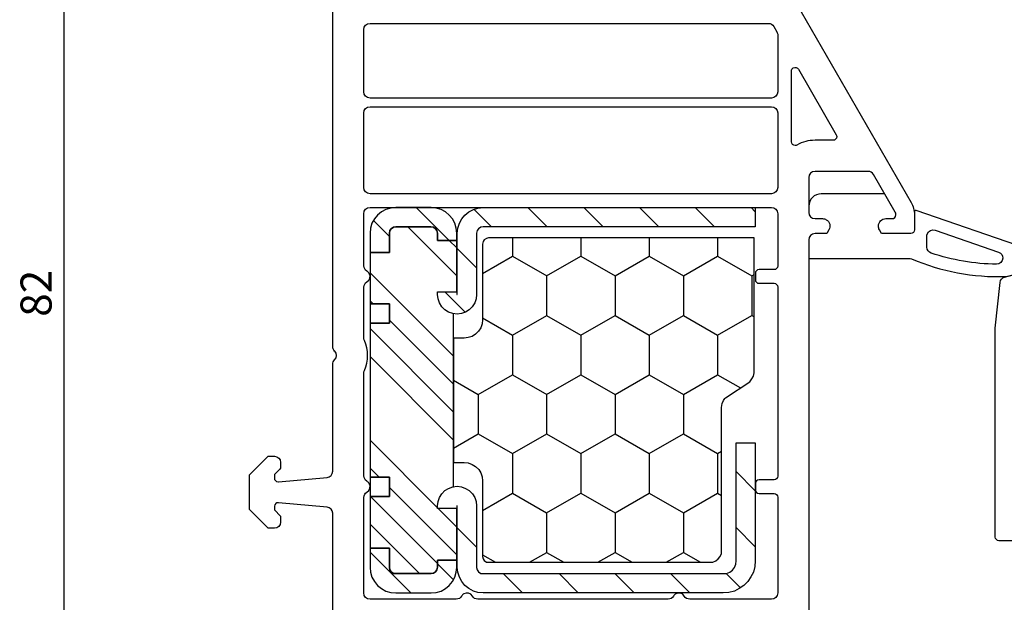
# Model space of a CAD drawing. Units: millimetres. Extents: x 123 to 990, y 22 to 463.
# Drawn here: x 618 to 697, y 268 to 315 of the extents above; entities that cross this region are included whole.
import ezdxf

# ---------------------------------------------------------------- set-up
doc = ezdxf.new("R2010")
doc.units = ezdxf.units.MM
for name, color, linetype in [('cotes', 150, 'Continuous'), ('inserts mousse polyuréthane', 30, 'Continuous'), ('joints edpm', 6, 'Continuous'), ('profiles', 7, 'Continuous'), ('renforts acier', 1, 'Continuous'), ('renforts polyuréthane durcie', 30, 'Continuous')]:
    doc.layers.add(name, color=color, linetype=linetype)
doc.styles.get("Standard").update_dxf_attribs({"font": 'arial.ttf'})
doc.dimstyles.new('Annotatif', dxfattribs={"dimscale": 0, "dimtxt": 2.5, "dimasz": 2.5, "dimexe": 1.25, "dimexo": 0.625, "dimtad": 1, "dimdec": 0, "dimtxsty": 'Standard', "dimcen": 2.5, "dimadec": 0, "dimazin": 0, "dimtfac": 1, "dimtdec": 0, "dimtmove": 0, "dimatfit": 3, "dimfxl": 1, "dimarcsym": 0})

# ---------------------------------------------------------------- blocks, each defined once
blk = doc.blocks.new('*D153')
at = {"layer": 'cotes', "color": 0, "lineweight": -2, "transparency": 16777216}
for p, q in [((636.609, 334.037), (620.538, 334.037)), ((621.788, 331.537), (621.788, 254.537)), ((636.609, 252.037), (620.538, 252.037))]:
    blk.add_line(p, q, dxfattribs=at)
at = {"layer": 'cotes', "color": 0, "transparency": 16777216}
for points in [[(621.371, 331.537), (622.204, 331.537), (621.788, 334.037)], [(621.371, 254.537), (622.204, 254.537), (621.788, 252.037)]]:
    blk.add_solid(points, dxfattribs=at)
at = {"layer": 'Defpoints', "color": 0, "transparency": 16777216}
for p in [(637.234, 334.037), (621.788, 252.037), (637.234, 252.037)]:
    blk.add_point(p, dxfattribs=at)
at = {"layer": 'cotes', "color": 0, "transparency": 16777216, "insert": (619.886, 293.037), "char_height": 2.5, "attachment_point": 5, "rotation": 90}
blk.add_mtext('82', dxfattribs=at)

msp = doc.modelspace()

# ---------------------------------------------------------------- hatches: boundary and pattern name
at = {"layer": 'inserts mousse polyuréthane'}
h = msp.add_hatch(dxfattribs=at)
h.set_pattern_fill('HONEY', color=256, angle=-90)
h.set_pattern_definition([(270, (514.909, 518.2612), (2.74963, -4.7625), [3.175, -6.35]), (30, (514.909, 518.2612), (2.74963, 4.7625), [3.175, -6.35]), (330, (514.909, 518.2612), (5.499261, -1e-08), [-6.35, 3.175])])
edge = h.paths.add_edge_path()
edge.add_line((653.148, 289.427), (653.148, 279.434))
edge.add_spline(control_points=[(653.148, 279.434), (653.148, 279.434), (654.003, 279.434), (654.003, 279.434)], knot_values=[16, 16, 16, 16, 17, 17, 17, 17], degree=3, periodic=0)
edge.add_spline(control_points=[(654.003, 279.434), (654.003, 279.434), (654.332, 279.393), (654.332, 279.393)], knot_values=[17, 17, 17, 17, 18, 18, 18, 18], degree=3, periodic=0)
edge.add_spline(control_points=[(654.332, 279.393), (654.332, 279.393), (654.64, 279.27), (654.64, 279.27)], knot_values=[18, 18, 18, 18, 19, 19, 19, 19], degree=3, periodic=0)
edge.add_spline(control_points=[(654.64, 279.27), (654.64, 279.27), (654.927, 279.105), (654.927, 279.105)], knot_values=[19, 19, 19, 19, 20, 20, 20, 20], degree=3, periodic=0)
edge.add_spline(control_points=[(654.927, 279.105), (654.927, 279.105), (655.174, 278.859), (655.174, 278.859)], knot_values=[20, 20, 20, 20, 21, 21, 21, 21], degree=3, periodic=0)
edge.add_spline(control_points=[(655.174, 278.859), (655.174, 278.859), (655.338, 278.592), (655.338, 278.592)], knot_values=[21, 21, 21, 21, 22, 22, 22, 22], degree=3, periodic=0)
edge.add_spline(control_points=[(655.338, 278.592), (655.338, 278.592), (655.441, 278.284), (655.441, 278.284)], knot_values=[22, 22, 22, 22, 23, 23, 23, 23], degree=3, periodic=0)
edge.add_spline(control_points=[(655.441, 278.284), (655.441, 278.284), (655.482, 277.955), (655.482, 277.955)], knot_values=[23, 23, 23, 23, 24, 24, 24, 24], degree=3, periodic=0)
edge.add_spline(control_points=[(655.482, 277.955), (655.482, 277.955), (655.482, 271.876), (655.482, 271.876)], knot_values=[24, 24, 24, 24, 25, 25, 25, 25], degree=3, periodic=0)
edge.add_spline(control_points=[(655.482, 271.876), (655.482, 271.876), (655.523, 271.691), (655.523, 271.691)], knot_values=[25, 25, 25, 25, 26, 26, 26, 26], degree=3, periodic=0)
edge.add_spline(control_points=[(655.523, 271.691), (655.523, 271.691), (655.625, 271.547), (655.625, 271.547)], knot_values=[26, 26, 26, 26, 27, 27, 27, 27], degree=3, periodic=0)
edge.add_spline(control_points=[(655.625, 271.547), (655.625, 271.547), (655.79, 271.424), (655.79, 271.424)], knot_values=[27, 27, 27, 27, 28, 28, 28, 28], degree=3, periodic=0)
edge.add_spline(control_points=[(655.79, 271.424), (655.79, 271.424), (655.975, 271.403), (655.975, 271.403)], knot_values=[28, 28, 28, 28, 29, 29, 29, 29], degree=3, periodic=0)
edge.add_spline(control_points=[(655.975, 271.403), (655.975, 271.403), (673.756, 271.403), (673.756, 271.403)], knot_values=[29, 29, 29, 29, 30, 30, 30, 30], degree=3, periodic=0)
edge.add_spline(control_points=[(673.756, 271.403), (673.756, 271.403), (674.002, 271.424), (674.002, 271.424)], knot_values=[30, 30, 30, 30, 31, 31, 31, 31], degree=3, periodic=0)
edge.add_spline(control_points=[(674.002, 271.424), (674.002, 271.424), (674.248, 271.527), (674.248, 271.527)], knot_values=[31, 31, 31, 31, 32, 32, 32, 32], degree=3, periodic=0)
edge.add_spline(control_points=[(674.248, 271.527), (674.248, 271.527), (674.454, 271.67), (674.454, 271.67)], knot_values=[32, 32, 32, 32, 33, 33, 33, 33], degree=3, periodic=0)
edge.add_spline(control_points=[(674.454, 271.67), (674.454, 271.67), (674.598, 271.876), (674.598, 271.876)], knot_values=[33, 33, 33, 33, 34, 34, 34, 34], degree=3, periodic=0)
edge.add_spline(control_points=[(674.598, 271.876), (674.598, 271.876), (674.7, 272.122), (674.7, 272.122)], knot_values=[34, 34, 34, 34, 35, 35, 35, 35], degree=3, periodic=0)
edge.add_spline(control_points=[(674.7, 272.122), (674.7, 272.122), (674.721, 272.369), (674.721, 272.369)], knot_values=[35, 35, 35, 35, 36, 36, 36, 36], degree=3, periodic=0)
edge.add_spline(control_points=[(674.721, 272.369), (674.721, 272.369), (674.721, 283.413), (674.721, 283.861), (674.721, 284.309), (675.031, 284.632), (675.031, 284.632)], knot_values=[36, 36, 36, 36, 37, 37, 37, 38, 38, 38, 38], degree=3, periodic=0)
edge.add_spline(control_points=[(675.031, 284.632), (675.031, 284.632), (676.984, 285.922), (676.984, 285.922)], knot_values=[38, 38, 38, 38, 39, 39, 39, 39], degree=3, periodic=0)
edge.add_spline(control_points=[(676.984, 285.922), (676.984, 285.922), (677.329, 286.283), (677.329, 286.643)], knot_values=[39, 39, 39, 39, 40, 40, 40, 40], degree=3, periodic=0)
edge.add_spline(control_points=[(677.329, 286.643), (677.329, 287.002), (677.329, 297.491), (677.329, 297.491)], knot_values=[0, 0, 0, 0, 1, 1, 1, 1], degree=3, periodic=0)
edge.add_spline(control_points=[(677.329, 297.491), (677.329, 297.491), (655.975, 297.491), (655.975, 297.491)], knot_values=[1, 1, 1, 1, 2, 2, 2, 2], degree=3, periodic=0)
edge.add_spline(control_points=[(655.975, 297.491), (655.975, 297.491), (655.79, 297.45), (655.79, 297.45)], knot_values=[2, 2, 2, 2, 3, 3, 3, 3], degree=3, periodic=0)
edge.add_spline(control_points=[(655.79, 297.45), (655.79, 297.45), (655.625, 297.347), (655.625, 297.347)], knot_values=[3, 3, 3, 3, 4, 4, 4, 4], degree=3, periodic=0)
edge.add_spline(control_points=[(655.625, 297.347), (655.625, 297.347), (655.523, 297.204), (655.523, 297.204)], knot_values=[4, 4, 4, 4, 5, 5, 5, 5], degree=3, periodic=0)
edge.add_spline(control_points=[(655.523, 297.204), (655.523, 297.204), (655.482, 296.998), (655.482, 296.998)], knot_values=[5, 5, 5, 5, 6, 6, 6, 6], degree=3, periodic=0)
edge.add_spline(control_points=[(655.482, 296.998), (655.482, 296.998), (655.482, 290.906), (655.482, 290.906)], knot_values=[6, 6, 6, 6, 7, 7, 7, 7], degree=3, periodic=0)
edge.add_spline(control_points=[(655.482, 290.906), (655.482, 290.906), (655.441, 290.577), (655.441, 290.577)], knot_values=[7, 7, 7, 7, 8, 8, 8, 8], degree=3, periodic=0)
edge.add_spline(control_points=[(655.441, 290.577), (655.441, 290.577), (655.338, 290.269), (655.338, 290.269)], knot_values=[8, 8, 8, 8, 9, 9, 9, 9], degree=3, periodic=0)
edge.add_spline(control_points=[(655.338, 290.269), (655.338, 290.269), (655.153, 289.982), (655.153, 289.982)], knot_values=[9, 9, 9, 9, 10, 10, 10, 10], degree=3, periodic=0)
edge.add_spline(control_points=[(655.153, 289.982), (655.153, 289.982), (654.927, 289.756), (654.927, 289.756)], knot_values=[10, 10, 10, 10, 11, 11, 11, 11], degree=3, periodic=0)
edge.add_spline(control_points=[(654.927, 289.756), (654.927, 289.756), (654.64, 289.571), (654.64, 289.571)], knot_values=[11, 11, 11, 11, 12, 12, 12, 12], degree=3, periodic=0)
edge.add_spline(control_points=[(654.64, 289.571), (654.64, 289.571), (654.332, 289.468), (654.332, 289.468)], knot_values=[12, 12, 12, 12, 13, 13, 13, 13], degree=3, periodic=0)
edge.add_spline(control_points=[(654.332, 289.468), (654.332, 289.468), (654.003, 289.427), (654.003, 289.427)], knot_values=[13, 13, 13, 13, 14, 14, 14, 14], degree=3, periodic=0)
edge.add_spline(control_points=[(654.003, 289.427), (654.003, 289.427), (653.148, 289.427), (653.148, 289.427)], knot_values=[14, 14, 14, 14, 15, 15, 15, 15], degree=3, periodic=0)
at = {"layer": 'renforts acier'}
h = msp.add_hatch(dxfattribs=at)
h.set_pattern_fill('ANSI31', color=256, angle=-90)
h.set_pattern_definition([(315, (601.7, 379.8157), (2.245064, 2.245064), [])])
h.paths.add_polyline_path([(677.431, 298.383), (655.533, 298.383), (655.336, 298.34), (655.161, 298.23), (655.052, 298.077), (655.008, 297.858), (655.008, 292.936), (654.964, 292.586), (654.855, 292.258), (654.658, 291.952), (654.417, 291.711), (654.111, 291.514), (653.783, 291.405), (653.433, 291.361), (653.083, 291.405), (652.755, 291.514), (652.448, 291.711), (652.208, 291.952), (652.011, 292.258), (651.901, 292.586), (651.858, 292.936), (651.858, 293.155), (653.411, 293.155), (653.411, 292.936), (653.455, 292.936), (653.455, 297.858), (653.498, 298.274), (653.63, 298.668), (653.805, 299.018), (654.067, 299.324), (654.373, 299.587), (654.745, 299.784), (655.117, 299.893), (655.533, 299.937), (677.431, 299.937)])
h.paths.add_polyline_path([(675.878, 271.52), (675.878, 281.014), (677.431, 281.014), (677.431, 271.52), (677.387, 271.06), (677.278, 270.623), (677.081, 270.229), (676.84, 269.857), (676.512, 269.529), (676.14, 269.288), (675.746, 269.092), (675.309, 268.982), (674.849, 268.938), (655.533, 268.938), (655.117, 268.982), (654.745, 269.092), (654.373, 269.288), (654.067, 269.529), (653.805, 269.857), (653.63, 270.207), (653.498, 270.601), (653.455, 270.995), (653.455, 275.939), (653.411, 275.939), (653.411, 275.72), (651.858, 275.72), (651.858, 275.939), (651.901, 276.289), (652.011, 276.617), (652.208, 276.901), (652.448, 277.164), (652.755, 277.339), (653.083, 277.47), (653.433, 277.514), (653.783, 277.47), (654.111, 277.339), (654.417, 277.164), (654.68, 276.901), (654.855, 276.617), (654.964, 276.289), (655.008, 275.939), (655.008, 270.995), (655.052, 270.798), (655.161, 270.645), (655.336, 270.513), (655.533, 270.492), (674.849, 270.492), (675.112, 270.513), (675.374, 270.623), (675.593, 270.776), (675.746, 270.995), (675.856, 271.257)])
h.paths.add_polyline_path([(651.858, 271.585), (651.858, 270.995), (651.858, 271.017), (651.814, 270.798), (651.705, 270.645), (651.551, 270.535), (651.333, 270.492), (651.355, 270.492), (648.511, 270.492), (648.314, 270.513), (648.139, 270.645), (648.029, 270.798), (647.986, 270.995), (647.986, 272.548), (646.432, 272.548), (646.432, 270.995), (646.476, 270.601), (646.586, 270.207), (646.782, 269.857), (647.045, 269.529), (647.351, 269.288), (647.701, 269.092), (648.095, 268.982), (648.511, 268.938), (651.355, 268.938), (651.748, 268.982), (652.142, 269.092), (652.492, 269.288), (652.798, 269.529), (653.061, 269.857), (653.258, 270.207), (653.367, 270.601), (653.411, 270.995), (653.411, 271.585)])
h.paths.add_polyline_path([(647.986, 278.236), (646.432, 278.236), (646.432, 276.682), (647.986, 276.682)])
h.paths.add_polyline_path([(647.986, 292.193), (646.432, 292.193), (646.432, 290.639), (647.986, 290.639)])
h.paths.add_polyline_path([(653.411, 297.29), (653.411, 297.858), (653.367, 298.274), (653.258, 298.668), (653.061, 299.018), (652.798, 299.324), (652.492, 299.587), (652.142, 299.784), (651.748, 299.893), (651.355, 299.937), (648.511, 299.937), (648.095, 299.893), (647.701, 299.784), (647.351, 299.587), (647.045, 299.324), (646.782, 299.018), (646.586, 298.668), (646.476, 298.274), (646.432, 297.88), (646.432, 296.327), (647.986, 296.327), (647.986, 297.88), (648.029, 298.077), (648.139, 298.23), (648.314, 298.362), (648.511, 298.383), (651.333, 298.383), (651.551, 298.34), (651.705, 298.23), (651.814, 298.077), (651.858, 297.858), (651.858, 297.29)])
at = {"layer": 'renforts polyuréthane durcie'}
h = msp.add_hatch(dxfattribs=at)
h.set_pattern_fill('ANSI34', color=256, scale=0.5, angle=-90)
h.set_pattern_definition([(315, (601.7, 379.816), (6.7352, 6.7352), []), (315, (601.7, 377.571), (6.7352, 6.7352), []), (315, (601.7, 375.326), (6.7352, 6.7352), []), (315, (601.7, 373.0805), (6.7352, 6.7352), [])])
h.paths.add_polyline_path([(651.551, 270.535), (651.705, 270.645), (651.814, 270.798), (651.858, 271.017), (651.858, 271.585), (653.411, 271.585), (653.411, 275.72), (651.858, 275.72), (651.858, 275.939), (651.901, 276.289), (652.011, 276.617), (652.208, 276.901), (652.448, 277.164), (652.755, 277.339), (653.083, 277.47), (653.148, 277.478), (653.148, 291.383), (653.152, 291.396), (653.083, 291.405), (652.755, 291.514), (652.448, 291.711), (652.208, 291.952), (652.011, 292.258), (651.901, 292.586), (651.858, 292.936), (651.858, 293.155), (653.411, 293.155), (653.411, 297.29), (651.858, 297.29), (651.858, 297.858), (651.814, 298.077), (651.705, 298.23), (651.551, 298.34), (651.333, 298.383), (648.511, 298.383), (648.314, 298.362), (648.139, 298.23), (648.029, 298.077), (647.986, 297.88), (647.986, 296.327), (646.432, 296.327), (646.432, 292.193), (647.986, 292.193), (647.986, 290.639), (646.432, 290.639), (646.432, 278.236), (647.986, 278.236), (647.986, 276.682), (646.432, 276.682), (646.432, 272.548), (647.986, 272.548), (647.986, 270.995), (648.029, 270.798), (648.139, 270.645), (648.314, 270.513), (648.511, 270.492), (651.333, 270.492)])

# ---------------------------------------------------------------- linework, layer by layer
at = {"layer": 'inserts mousse polyuréthane'}
msp.add_line((653.148, 289.427), (653.148, 279.434), dxfattribs=at)
for points in [[(655.523, 297.204), (655.523, 297.204), (655.482, 296.998), (655.482, 296.998)], [(655.625, 297.347), (655.625, 297.347), (655.523, 297.204), (655.523, 297.204)], [(655.79, 297.45), (655.79, 297.45), (655.625, 297.347), (655.625, 297.347)], [(655.975, 297.491), (655.975, 297.491), (655.79, 297.45), (655.79, 297.45)], [(677.329, 297.491), (677.329, 297.491), (655.975, 297.491), (655.975, 297.491)], [(677.329, 286.643), (677.329, 287.002), (677.329, 297.491), (677.329, 297.491)], [(655.482, 296.998), (655.482, 296.998), (655.482, 290.906), (655.482, 290.906)], [(655.482, 290.906), (655.482, 290.906), (655.441, 290.577), (655.441, 290.577)], [(655.153, 289.982), (655.153, 289.982), (654.927, 289.756), (654.927, 289.756)], [(655.338, 290.269), (655.338, 290.269), (655.153, 289.982), (655.153, 289.982)], [(655.441, 290.577), (655.441, 290.577), (655.338, 290.269), (655.338, 290.269)], [(654.003, 289.427), (654.003, 289.427), (653.148, 289.427), (653.148, 289.427)], [(654.332, 289.468), (654.332, 289.468), (654.003, 289.427), (654.003, 289.427)], [(654.64, 289.571), (654.64, 289.571), (654.332, 289.468), (654.332, 289.468)], [(654.927, 289.756), (654.927, 289.756), (654.64, 289.571), (654.64, 289.571)], [(676.984, 285.922), (676.984, 285.922), (677.329, 286.283), (677.329, 286.643)], [(675.031, 284.632), (675.031, 284.632), (676.984, 285.922), (676.984, 285.922)], [(653.148, 279.434), (653.148, 279.434), (654.003, 279.434), (654.003, 279.434)], [(654.003, 279.434), (654.003, 279.434), (654.332, 279.393), (654.332, 279.393)], [(654.332, 279.393), (654.332, 279.393), (654.64, 279.27), (654.64, 279.27)], [(654.64, 279.27), (654.64, 279.27), (654.927, 279.105), (654.927, 279.105)], [(654.927, 279.105), (654.927, 279.105), (655.174, 278.859), (655.174, 278.859)], [(655.174, 278.859), (655.174, 278.859), (655.338, 278.592), (655.338, 278.592)], [(655.338, 278.592), (655.338, 278.592), (655.441, 278.284), (655.441, 278.284)], [(655.441, 278.284), (655.441, 278.284), (655.482, 277.955), (655.482, 277.955)], [(655.482, 277.955), (655.482, 277.955), (655.482, 271.876), (655.482, 271.876)], [(655.482, 271.876), (655.482, 271.876), (655.523, 271.691), (655.523, 271.691)], [(674.454, 271.67), (674.454, 271.67), (674.598, 271.876), (674.598, 271.876)], [(674.598, 271.876), (674.598, 271.876), (674.7, 272.122), (674.7, 272.122)], [(674.7, 272.122), (674.7, 272.122), (674.721, 272.369), (674.721, 272.369)], [(655.523, 271.691), (655.523, 271.691), (655.625, 271.547), (655.625, 271.547)], [(655.625, 271.547), (655.625, 271.547), (655.79, 271.424), (655.79, 271.424)], [(655.79, 271.424), (655.79, 271.424), (655.975, 271.403), (655.975, 271.403)], [(655.975, 271.403), (655.975, 271.403), (673.756, 271.403), (673.756, 271.403)], [(673.756, 271.403), (673.756, 271.403), (674.002, 271.424), (674.002, 271.424)], [(674.002, 271.424), (674.002, 271.424), (674.248, 271.527), (674.248, 271.527)], [(674.248, 271.527), (674.248, 271.527), (674.454, 271.67), (674.454, 271.67)]]:
    msp.add_open_spline(points, degree=3, dxfattribs=at)
msp.add_open_spline([(674.721, 272.369), (674.721, 272.369), (674.721, 283.413), (674.721, 283.861), (674.721, 284.309), (675.031, 284.632), (675.031, 284.632)], degree=3, knots=[36, 36, 36, 36, 37, 37, 37, 38, 38, 38, 38], dxfattribs=at)
at = {"layer": 'joints edpm'}
for points, knots in [([(687.934, 299.037), (687.602, 299.037), (687.334, 298.768), (687.334, 298.437), (687.334, 298.331), (687.361, 298.228), (687.414, 298.137), (687.414, 298.137), (687.587, 297.837), (687.587, 297.837), (687.587, 297.837), (689.934, 297.837), (689.934, 297.837), (690.099, 297.837), (690.234, 297.971), (690.234, 298.137), (690.234, 298.137), (690.234, 299.596), (690.234, 299.596), (690.234, 299.607), (690.235, 299.618), (690.239, 299.629), (690.257, 299.681), (690.314, 299.709), (690.366, 299.691), (690.366, 299.691), (699.255, 296.63), (699.255, 296.63), (699.571, 296.515), (699.782, 296.215), (699.782, 295.878), (699.782, 295.878), (699.782, 295.567), (699.782, 295.567), (699.782, 295.205), (699.539, 294.888), (699.189, 294.795), (699.189, 294.795), (697.741, 294.407), (697.741, 294.407), (697.681, 294.39), (697.619, 294.381), (697.556, 294.38), (694.963, 294.31), (692.386, 294.793), (689.995, 295.798), (689.933, 295.823), (689.867, 295.837), (689.801, 295.837), (689.801, 295.837), (681.734, 295.837), (681.734, 295.837), (681.734, 295.837), (681.734, 297.337), (681.734, 297.337), (681.734, 297.613), (681.958, 297.837), (682.234, 297.837), (682.234, 297.837), (683.18, 297.837), (683.18, 297.837), (683.18, 297.837), (683.353, 298.137), (683.353, 298.137), (683.519, 298.424), (683.421, 298.791), (683.134, 298.956), (683.042, 299.009), (682.939, 299.037), (682.834, 299.037), (682.834, 299.037), (682.234, 299.037), (682.234, 299.037), (681.958, 299.037), (681.734, 299.26), (681.734, 299.537), (681.734, 299.537), (681.734, 300.037), (681.734, 300.037), (681.734, 300.589), (682.181, 301.037), (682.734, 301.037), (682.734, 301.037), (687.597, 301.037), (687.597, 301.037), (687.684, 301.037), (687.77, 301.025), (687.853, 301.003), (687.853, 301.003), (688.693, 299.548), (688.693, 299.548), (688.72, 299.503), (688.734, 299.451), (688.734, 299.398), (688.734, 299.398), (688.734, 299.337), (688.734, 299.337), (688.734, 299.171), (688.599, 299.037), (688.434, 299.037), (688.434, 299.037), (687.934, 299.037), (687.934, 299.037)], [0, 0, 0, 0, 1, 1, 1, 2, 2, 2, 3, 3, 3, 4, 4, 4, 5, 5, 5, 6, 6, 6, 7, 7, 7, 8, 8, 8, 9, 9, 9, 10, 10, 10, 11, 11, 11, 12, 12, 12, 13, 13, 13, 14, 14, 14, 15, 15, 15, 16, 16, 16, 17, 17, 17, 18, 18, 18, 19, 19, 19, 20, 20, 20, 21, 21, 21, 22, 22, 22, 23, 23, 23, 24, 24, 24, 25, 25, 25, 26, 26, 26, 27, 27, 27, 28, 28, 28, 29, 29, 29, 30, 30, 30, 31, 31, 31, 32, 32, 32, 33, 33, 33, 34, 34, 34, 34]), ([(691.234, 296.744), (691.234, 296.529), (691.371, 296.338), (691.575, 296.27), (693.271, 295.7), (695.046, 295.398), (696.836, 295.375), (697.112, 295.371), (697.339, 295.592), (697.343, 295.868), (697.345, 296.084), (697.21, 296.277), (697.005, 296.347), (697.005, 296.347), (691.896, 298.106), (691.896, 298.106), (691.635, 298.196), (691.351, 298.058), (691.261, 297.796), (691.243, 297.744), (691.234, 297.689), (691.234, 297.634), (691.234, 297.634), (691.234, 296.744), (691.234, 296.744)], [0, 0, 0, 0, 1, 1, 1, 2, 2, 2, 3, 3, 3, 4, 4, 4, 5, 5, 5, 6, 6, 6, 7, 7, 7, 8, 8, 8, 8])]:
    msp.add_open_spline(points, degree=3, knots=knots, dxfattribs=at)
at = {"layer": 'profiles'}
for points, knots in [([(643.434, 288.751), (643.434, 288.751), (643.434, 319.199), (643.434, 319.199), (643.434, 319.458), (643.235, 319.674), (642.977, 319.697)], [37, 37, 37, 37, 38, 38, 38, 39, 39, 39, 39]), ([(679.234, 309.237), (679.234, 309.237), (679.234, 313.799), (679.234, 313.799), (679.234, 313.887), (679.211, 313.973), (679.167, 314.049), (679.167, 314.049), (678.914, 314.487), (678.914, 314.487), (678.825, 314.641), (678.66, 314.737), (678.481, 314.737), (678.481, 314.737), (646.434, 314.737), (646.434, 314.737), (646.158, 314.737), (645.934, 314.513), (645.934, 314.237), (645.934, 314.237), (645.934, 309.237), (645.934, 309.237), (645.934, 308.96), (646.158, 308.737), (646.434, 308.737), (646.434, 308.737), (678.734, 308.737), (678.734, 308.737), (679.01, 308.737), (679.234, 308.96), (679.234, 309.237)], [0, 0, 0, 0, 1, 1, 1, 2, 2, 2, 3, 3, 3, 4, 4, 4, 5, 5, 5, 6, 6, 6, 7, 7, 7, 8, 8, 8, 9, 9, 9, 10, 10, 10, 10]), ([(696.734, 273.437), (696.734, 273.271), (696.868, 273.137), (697.034, 273.137), (697.034, 273.137), (698.634, 273.137), (698.634, 273.137), (698.799, 273.137), (698.934, 273.002), (698.934, 272.837), (698.934, 272.837), (698.934, 271.437), (698.934, 271.437), (698.934, 271.271), (699.068, 271.137), (699.234, 271.137), (699.234, 271.137), (701.434, 271.137), (701.434, 271.137), (701.599, 271.137), (701.734, 271.271), (701.734, 271.437), (701.734, 271.437), (701.734, 272.837), (701.734, 272.837), (701.734, 273.002), (701.868, 273.137), (702.034, 273.137), (702.034, 273.137), (707.234, 273.137), (707.234, 273.137), (707.786, 273.137), (708.234, 272.689), (708.234, 272.137), (708.234, 272.137), (708.234, 265.672), (708.234, 265.672), (708.234, 265.565), (708.291, 265.466), (708.384, 265.412), (708.384, 265.412), (708.734, 265.21), (708.734, 265.21), (708.764, 265.192), (708.789, 265.167), (708.807, 265.137), (708.862, 265.041), (708.829, 264.919), (708.734, 264.863), (708.734, 264.863), (708.384, 264.661), (708.384, 264.661), (708.291, 264.608), (708.234, 264.509), (708.234, 264.402), (708.234, 264.402), (708.234, 257.937), (708.234, 257.937), (708.234, 257.384), (707.786, 256.937), (707.234, 256.937), (707.234, 256.937), (702.034, 256.937), (702.034, 256.937), (701.868, 256.937), (701.734, 257.071), (701.734, 257.237), (701.734, 257.237), (701.734, 258.637), (701.734, 258.637), (701.734, 258.802), (701.599, 258.937), (701.434, 258.937), (701.434, 258.937), (699.234, 258.937), (699.234, 258.937), (699.068, 258.937), (698.934, 258.802), (698.934, 258.637), (698.934, 258.637), (698.934, 257.237), (698.934, 257.237), (698.934, 257.071), (698.799, 256.937), (698.634, 256.937), (698.634, 256.937), (697.034, 256.937), (697.034, 256.937), (696.868, 256.937), (696.734, 256.802), (696.734, 256.637), (696.734, 256.637), (696.734, 248.037), (696.734, 248.037), (696.734, 247.484), (696.286, 247.037), (695.734, 247.037), (695.734, 247.037), (688.234, 247.037), (688.234, 247.037), (688.03, 247.037), (687.847, 247.16), (687.77, 247.349), (687.724, 247.462), (687.614, 247.537), (687.492, 247.537), (687.492, 247.537), (685.087, 247.537), (685.087, 247.537), (685.087, 247.537), (684.914, 247.237), (684.914, 247.237), (684.748, 246.95), (684.847, 246.583), (685.134, 246.417), (685.225, 246.364), (685.328, 246.337), (685.434, 246.337), (685.434, 246.337), (685.934, 246.337), (685.934, 246.337), (686.21, 246.337), (686.434, 246.113), (686.434, 245.837), (686.434, 245.837), (686.434, 245.537), (686.434, 245.537), (686.434, 243.604), (684.867, 242.037), (682.934, 242.037), (682.934, 242.037), (680.534, 242.037), (680.534, 242.037), (679.705, 242.037), (679.034, 242.708), (679.034, 243.537), (679.034, 243.537), (679.034, 245.837), (679.034, 245.837), (679.034, 246.113), (679.258, 246.337), (679.534, 246.337), (679.534, 246.337), (680.334, 246.337), (680.334, 246.337), (680.665, 246.337), (680.934, 246.605), (680.934, 246.937), (680.934, 247.042), (680.906, 247.145), (680.853, 247.237), (680.853, 247.237), (680.68, 247.537), (680.68, 247.537), (680.68, 247.537), (677.034, 247.537), (677.034, 247.537), (676.868, 247.537), (676.734, 247.402), (676.734, 247.237), (676.734, 247.237), (676.734, 236.037), (676.734, 236.037), (676.734, 234.38), (678.077, 233.037), (679.734, 233.037), (679.734, 233.037), (734.984, 233.037), (734.984, 233.037), (734.984, 233.037), (735.734, 233.787), (735.734, 233.787), (735.734, 233.787), (735.734, 234.287), (735.734, 234.287), (735.734, 234.287), (735.549, 237.07), (735.549, 237.07), (735.53, 237.345), (735.292, 237.554), (735.017, 237.536), (734.999, 237.534), (734.981, 237.532), (734.963, 237.529), (734.963, 237.529), (733.847, 237.332), (733.847, 237.332), (733.608, 237.29), (733.434, 237.082), (733.434, 236.84), (733.434, 236.84), (733.434, 235.837), (733.434, 235.837), (733.434, 235.56), (733.21, 235.337), (732.934, 235.337), (732.934, 235.337), (730.234, 235.337), (730.234, 235.337), (729.405, 235.337), (728.734, 236.008), (728.734, 236.837), (728.734, 236.837), (728.734, 241.609), (728.734, 241.609), (728.734, 241.609), (729.734, 242.609), (729.734, 242.609), (729.734, 242.609), (734.954, 241.547), (734.954, 241.547), (735.225, 241.492), (735.489, 241.666), (735.544, 241.937), (735.548, 241.959), (735.551, 241.981), (735.553, 242.003), (735.553, 242.003), (735.733, 244.717), (735.733, 244.717), (735.744, 244.882), (735.619, 245.025), (735.454, 245.036), (735.421, 245.038), (735.388, 245.035), (735.356, 245.026), (735.356, 245.026), (733.363, 244.492), (733.363, 244.492), (733.321, 244.481), (733.277, 244.475), (733.234, 244.475), (732.958, 244.475), (732.734, 244.699), (732.734, 244.975), (732.734, 244.975), (732.734, 294.799), (732.734, 294.799), (732.734, 295.326), (732.595, 295.843), (732.332, 296.299), (732.332, 296.299), (731.301, 298.085), (731.301, 298.085), (731.187, 298.281), (731.22, 298.529), (731.38, 298.689), (731.38, 298.689), (734.582, 301.89), (734.582, 301.89), (734.708, 302.017), (734.892, 302.066), (735.065, 302.02), (735.065, 302.02), (744.268, 299.554), (744.268, 299.554), (744.31, 299.542), (744.353, 299.537), (744.397, 299.537), (744.397, 299.537), (752.38, 299.537), (752.38, 299.537), (752.38, 299.537), (752.553, 299.837), (752.553, 299.837), (752.719, 300.124), (752.621, 300.491), (752.334, 300.656), (752.242, 300.709), (752.139, 300.737), (752.034, 300.737), (752.034, 300.737), (751.584, 300.737), (751.584, 300.737), (751.308, 300.737), (751.084, 300.96), (751.084, 301.237), (751.084, 301.237), (751.084, 302.037), (751.084, 302.037), (751.084, 303.261), (751.724, 304.397), (752.772, 305.031), (754.426, 306.032), (756.578, 305.502), (757.578, 303.848), (757.603, 303.808), (757.621, 303.764), (757.633, 303.719), (757.633, 303.719), (758.264, 301.366), (758.264, 301.366), (758.275, 301.324), (758.281, 301.28), (758.281, 301.237), (758.281, 300.96), (758.057, 300.737), (757.781, 300.737), (757.781, 300.737), (757.134, 300.737), (757.134, 300.737), (756.802, 300.737), (756.534, 300.468), (756.534, 300.137), (756.534, 300.031), (756.561, 299.928), (756.614, 299.837), (756.614, 299.837), (756.787, 299.537), (756.787, 299.537), (756.787, 299.537), (760.434, 299.537), (760.434, 299.537), (760.599, 299.537), (760.734, 299.671), (760.734, 299.837), (760.734, 299.863), (760.73, 299.889), (760.723, 299.914), (760.723, 299.914), (757.466, 312.072), (757.466, 312.072), (756.997, 313.821), (755.413, 315.037), (753.602, 315.037), (753.602, 315.037), (704.234, 315.037), (704.234, 315.037), (703.958, 315.037), (703.734, 314.813), (703.734, 314.537), (703.734, 314.537), (703.734, 312.737), (703.734, 312.737), (703.734, 312.46), (703.958, 312.237), (704.234, 312.237), (704.234, 312.237), (706.234, 312.237), (706.234, 312.237), (706.51, 312.237), (706.734, 312.013), (706.734, 311.737), (706.734, 311.737), (706.734, 302.237), (706.734, 302.237), (706.734, 301.96), (706.51, 301.737), (706.234, 301.737), (706.234, 301.737), (705.234, 301.737), (705.234, 301.737), (704.958, 301.737), (704.734, 301.513), (704.734, 301.237), (704.734, 301.237), (704.734, 296.664), (704.734, 296.664), (704.734, 296.438), (704.582, 296.24), (704.363, 296.181), (704.363, 296.181), (697.487, 294.339), (697.487, 294.339), (697.287, 294.285), (697.141, 294.114), (697.12, 293.908), (697.12, 293.908), (696.734, 290.237), (696.734, 290.237), (696.734, 290.237), (696.734, 273.437), (696.734, 273.437)], [0, 0, 0, 0, 1, 1, 1, 2, 2, 2, 3, 3, 3, 4, 4, 4, 5, 5, 5, 6, 6, 6, 7, 7, 7, 8, 8, 8, 9, 9, 9, 10, 10, 10, 11, 11, 11, 12, 12, 12, 13, 13, 13, 14, 14, 14, 15, 15, 15, 16, 16, 16, 17, 17, 17, 18, 18, 18, 19, 19, 19, 20, 20, 20, 21, 21, 21, 22, 22, 22, 23, 23, 23, 24, 24, 24, 25, 25, 25, 26, 26, 26, 27, 27, 27, 28, 28, 28, 29, 29, 29, 30, 30, 30, 31, 31, 31, 32, 32, 32, 33, 33, 33, 34, 34, 34, 35, 35, 35, 36, 36, 36, 37, 37, 37, 38, 38, 38, 39, 39, 39, 40, 40, 40, 41, 41, 41, 42, 42, 42, 43, 43, 43, 44, 44, 44, 45, 45, 45, 46, 46, 46, 47, 47, 47, 48, 48, 48, 49, 49, 49, 50, 50, 50, 51, 51, 51, 52, 52, 52, 53, 53, 53, 54, 54, 54, 55, 55, 55, 56, 56, 56, 57, 57, 57, 58, 58, 58, 59, 59, 59, 60, 60, 60, 61, 61, 61, 62, 62, 62, 63, 63, 63, 64, 64, 64, 65, 65, 65, 66, 66, 66, 67, 67, 67, 68, 68, 68, 69, 69, 69, 70, 70, 70, 71, 71, 71, 72, 72, 72, 73, 73, 73, 74, 74, 74, 75, 75, 75, 76, 76, 76, 77, 77, 77, 78, 78, 78, 79, 79, 79, 80, 80, 80, 81, 81, 81, 82, 82, 82, 83, 83, 83, 84, 84, 84, 85, 85, 85, 86, 86, 86, 87, 87, 87, 88, 88, 88, 89, 89, 89, 90, 90, 90, 91, 91, 91, 92, 92, 92, 93, 93, 93, 94, 94, 94, 95, 95, 95, 96, 96, 96, 97, 97, 97, 98, 98, 98, 99, 99, 99, 100, 100, 100, 101, 101, 101, 102, 102, 102, 103, 103, 103, 104, 104, 104, 105, 105, 105, 106, 106, 106, 107, 107, 107, 108, 108, 108, 109, 109, 109, 110, 110, 110, 111, 111, 111, 112, 112, 112, 113, 113, 113, 114, 114, 114, 115, 115, 115, 116, 116, 116, 117, 117, 117, 118, 118, 118, 119, 119, 119, 120, 120, 120, 121, 121, 121, 122, 122, 122, 123, 123, 123, 124, 124, 124, 124]), ([(682.234, 305.337), (682.234, 305.337), (683.677, 305.337), (683.677, 305.337), (683.843, 305.337), (683.977, 305.471), (683.977, 305.637), (683.977, 305.689), (683.963, 305.741), (683.937, 305.787), (683.937, 305.787), (680.893, 311.058), (680.893, 311.058), (680.811, 311.202), (680.627, 311.251), (680.484, 311.168), (680.391, 311.115), (680.334, 311.015), (680.334, 310.908), (680.334, 310.908), (680.334, 305.223), (680.334, 305.223), (680.334, 305.057), (680.468, 304.923), (680.634, 304.923), (680.685, 304.923), (680.735, 304.936), (680.779, 304.96), (681.224, 305.207), (681.725, 305.337), (682.234, 305.337)], [0, 0, 0, 0, 1, 1, 1, 2, 2, 2, 3, 3, 3, 4, 4, 4, 5, 5, 5, 6, 6, 6, 7, 7, 7, 8, 8, 8, 9, 9, 9, 10, 10, 10, 10]), ([(679.234, 301.537), (679.234, 301.537), (679.234, 307.537), (679.234, 307.537), (679.234, 307.813), (679.01, 308.037), (678.734, 308.037), (678.734, 308.037), (646.434, 308.037), (646.434, 308.037), (646.158, 308.037), (645.934, 307.813), (645.934, 307.537), (645.934, 307.537), (645.934, 301.537), (645.934, 301.537), (645.934, 301.26), (646.158, 301.037), (646.434, 301.037), (646.434, 301.037), (678.734, 301.037), (678.734, 301.037), (679.01, 301.037), (679.234, 301.26), (679.234, 301.537)], [0, 0, 0, 0, 1, 1, 1, 2, 2, 2, 3, 3, 3, 4, 4, 4, 5, 5, 5, 6, 6, 6, 7, 7, 7, 8, 8, 8, 8]), ([(645.934, 278.353), (645.934, 278.174), (646.029, 278.009), (646.184, 277.92), (646.26, 277.876), (646.323, 277.813), (646.367, 277.737), (646.505, 277.497), (646.423, 277.192), (646.184, 277.054), (646.029, 276.964), (645.934, 276.799), (645.934, 276.621), (645.934, 276.621), (645.934, 268.937), (645.934, 268.937), (645.934, 268.66), (646.158, 268.437), (646.434, 268.437), (646.434, 268.437), (653.368, 268.437), (653.368, 268.437), (653.546, 268.437), (653.711, 268.532), (653.801, 268.687), (653.845, 268.763), (653.908, 268.826), (653.984, 268.87), (654.223, 269.008), (654.529, 268.926), (654.667, 268.687), (654.756, 268.532), (654.921, 268.437), (655.1, 268.437), (655.1, 268.437), (670.418, 268.437), (670.418, 268.437), (670.596, 268.437), (670.761, 268.532), (670.851, 268.687), (670.895, 268.763), (670.958, 268.826), (671.034, 268.87), (671.273, 269.008), (671.579, 268.926), (671.717, 268.687), (671.806, 268.532), (671.971, 268.437), (672.15, 268.437), (672.15, 268.437), (678.734, 268.437), (678.734, 268.437), (679.01, 268.437), (679.234, 268.66), (679.234, 268.937), (679.234, 268.937), (679.234, 276.637), (679.234, 276.637), (679.234, 276.802), (679.099, 276.937), (678.934, 276.937), (678.934, 276.937), (677.734, 276.937), (677.734, 276.937), (677.568, 276.937), (677.434, 277.071), (677.434, 277.237), (677.434, 277.237), (677.434, 277.737), (677.434, 277.737), (677.434, 277.902), (677.568, 278.037), (677.734, 278.037), (677.734, 278.037), (678.934, 278.037), (678.934, 278.037), (679.099, 278.037), (679.234, 278.171), (679.234, 278.337), (679.234, 278.337), (679.234, 293.537), (679.234, 293.537), (679.234, 293.702), (679.099, 293.837), (678.934, 293.837), (678.934, 293.837), (677.734, 293.837), (677.734, 293.837), (677.568, 293.837), (677.434, 293.971), (677.434, 294.137), (677.434, 294.137), (677.434, 294.637), (677.434, 294.637), (677.434, 294.802), (677.568, 294.937), (677.734, 294.937), (677.734, 294.937), (678.934, 294.937), (678.934, 294.937), (679.099, 294.937), (679.234, 295.071), (679.234, 295.237), (679.234, 295.237), (679.234, 299.437), (679.234, 299.437), (679.234, 299.713), (679.01, 299.937), (678.734, 299.937), (678.734, 299.937), (646.434, 299.937), (646.434, 299.937), (646.158, 299.937), (645.934, 299.713), (645.934, 299.437), (645.934, 299.437), (645.934, 295.253), (645.934, 295.253), (645.934, 295.074), (646.029, 294.909), (646.184, 294.82), (646.26, 294.776), (646.323, 294.713), (646.367, 294.637), (646.505, 294.397), (646.423, 294.092), (646.184, 293.954), (646.029, 293.864), (645.934, 293.699), (645.934, 293.521), (645.934, 293.521), (645.934, 289.454), (645.934, 289.454), (645.934, 289.385), (645.948, 289.316), (645.977, 289.252), (646.319, 288.478), (646.319, 287.595), (645.977, 286.821), (645.948, 286.758), (645.934, 286.689), (645.934, 286.619), (645.934, 286.619), (645.934, 278.353), (645.934, 278.353)], [0, 0, 0, 0, 1, 1, 1, 2, 2, 2, 3, 3, 3, 4, 4, 4, 5, 5, 5, 6, 6, 6, 7, 7, 7, 8, 8, 8, 9, 9, 9, 10, 10, 10, 11, 11, 11, 12, 12, 12, 13, 13, 13, 14, 14, 14, 15, 15, 15, 16, 16, 16, 17, 17, 17, 18, 18, 18, 19, 19, 19, 20, 20, 20, 21, 21, 21, 22, 22, 22, 23, 23, 23, 24, 24, 24, 25, 25, 25, 26, 26, 26, 27, 27, 27, 28, 28, 28, 29, 29, 29, 30, 30, 30, 31, 31, 31, 32, 32, 32, 33, 33, 33, 34, 34, 34, 35, 35, 35, 36, 36, 36, 37, 37, 37, 38, 38, 38, 39, 39, 39, 40, 40, 40, 41, 41, 41, 42, 42, 42, 43, 43, 43, 44, 44, 44, 45, 45, 45, 46, 46, 46, 47, 47, 47, 48, 48, 48, 48]), ([(687.414, 298.137), (687.361, 298.228), (687.334, 298.331), (687.334, 298.437), (687.334, 298.768), (687.602, 299.037), (687.934, 299.037)], [106, 106, 106, 106, 107, 107, 107, 108, 108, 108, 108]), ([(682.234, 297.837), (681.958, 297.837), (681.734, 297.613), (681.734, 297.337), (681.734, 297.337), (681.734, 263.975), (681.734, 263.975)], [123, 123, 123, 123, 124, 124, 124, 125, 125, 125, 125]), ([(643.434, 287.322), (643.434, 287.457), (643.488, 287.586), (643.584, 287.68), (643.781, 287.873), (643.784, 288.189), (643.591, 288.387)], [33, 33, 33, 33, 34, 34, 34, 35, 35, 35, 35]), ([(638.734, 278.182), (638.734, 278.017), (638.868, 277.882), (639.034, 277.882), (639.042, 277.882), (639.051, 277.883), (639.06, 277.884)], [28, 28, 28, 28, 29, 29, 29, 30, 30, 30, 30])]:
    msp.add_open_spline(points, degree=3, knots=knots, dxfattribs=at)
for points in [[(680.301, 317.085), (680.301, 317.085), (689.966, 300.345), (689.966, 300.345)], [(682.234, 302.837), (681.958, 302.837), (681.734, 302.613), (681.734, 302.337)], [(686.506, 302.837), (686.506, 302.837), (682.234, 302.837), (682.234, 302.837)], [(686.939, 302.587), (686.85, 302.741), (686.685, 302.837), (686.506, 302.837)], [(681.734, 302.337), (681.734, 302.337), (681.734, 299.537), (681.734, 299.537)], [(688.693, 299.548), (688.693, 299.548), (686.939, 302.587), (686.939, 302.587)], [(689.966, 300.345), (690.141, 300.041), (690.234, 299.696), (690.234, 299.345)], [(681.734, 299.537), (681.734, 299.26), (681.958, 299.037), (682.234, 299.037)], [(688.734, 299.398), (688.734, 299.451), (688.72, 299.503), (688.693, 299.548)], [(682.234, 299.037), (682.234, 299.037), (682.834, 299.037), (682.834, 299.037)], [(682.834, 299.037), (682.939, 299.037), (683.042, 299.009), (683.134, 298.956)], [(683.134, 298.956), (683.421, 298.791), (683.519, 298.424), (683.353, 298.137)], [(687.934, 299.037), (687.934, 299.037), (688.434, 299.037), (688.434, 299.037)], [(688.434, 299.037), (688.599, 299.037), (688.734, 299.171), (688.734, 299.337)], [(688.734, 299.337), (688.734, 299.337), (688.734, 299.398), (688.734, 299.398)], [(690.234, 299.345), (690.234, 299.345), (690.234, 298.137), (690.234, 298.137)], [(683.353, 298.137), (683.353, 298.137), (683.18, 297.837), (683.18, 297.837)], [(687.587, 297.837), (687.587, 297.837), (687.414, 298.137), (687.414, 298.137)], [(690.234, 298.137), (690.234, 297.971), (690.099, 297.837), (689.934, 297.837)], [(683.18, 297.837), (683.18, 297.837), (682.234, 297.837), (682.234, 297.837)], [(689.934, 297.837), (689.934, 297.837), (687.587, 297.837), (687.587, 297.837)], [(643.584, 288.394), (643.488, 288.488), (643.434, 288.616), (643.434, 288.751)], [(643.591, 288.387), (643.588, 288.389), (643.586, 288.391), (643.584, 288.394)], [(643.434, 278.724), (643.434, 278.724), (643.434, 287.322), (643.434, 287.322)], [(636.734, 278.437), (636.734, 278.437), (638.234, 279.937), (638.234, 279.937)], [(638.234, 279.937), (638.234, 279.937), (638.734, 279.937), (638.734, 279.937)], [(638.734, 279.937), (639.01, 279.937), (639.234, 279.713), (639.234, 279.437)], [(639.175, 278.898), (639.175, 278.898), (638.792, 278.515), (638.792, 278.515)], [(639.234, 279.04), (639.234, 278.987), (639.213, 278.936), (639.175, 278.898)], [(639.234, 279.437), (639.234, 279.437), (639.234, 279.04), (639.234, 279.04)], [(636.734, 275.637), (636.734, 275.637), (636.734, 278.437), (636.734, 278.437)], [(638.792, 278.515), (638.755, 278.478), (638.734, 278.427), (638.734, 278.374)], [(638.734, 278.374), (638.734, 278.374), (638.734, 278.182), (638.734, 278.182)], [(639.06, 277.884), (639.06, 277.884), (642.977, 278.226), (642.977, 278.226)], [(642.977, 278.226), (643.235, 278.249), (643.434, 278.465), (643.434, 278.724)], [(638.735, 275.917), (638.734, 275.908), (638.734, 275.9), (638.734, 275.891)], [(638.734, 275.891), (638.734, 275.891), (638.734, 275.699), (638.734, 275.699)], [(638.734, 275.699), (638.734, 275.646), (638.755, 275.595), (638.792, 275.558)], [(639.06, 276.19), (638.895, 276.204), (638.749, 276.082), (638.735, 275.917)], [(642.977, 275.847), (642.977, 275.847), (639.06, 276.19), (639.06, 276.19)], [(643.434, 275.349), (643.434, 275.608), (643.235, 275.824), (642.977, 275.847)], [(638.234, 274.137), (638.234, 274.137), (636.734, 275.637), (636.734, 275.637)], [(638.792, 275.558), (638.792, 275.558), (639.175, 275.175), (639.175, 275.175)], [(639.175, 275.175), (639.213, 275.138), (639.234, 275.087), (639.234, 275.034)], [(639.234, 275.034), (639.234, 275.034), (639.234, 274.637), (639.234, 274.637)], [(643.434, 266.874), (643.434, 266.874), (643.434, 275.349), (643.434, 275.349)], [(638.734, 274.137), (638.734, 274.137), (638.234, 274.137), (638.234, 274.137)], [(639.234, 274.637), (639.234, 274.36), (639.01, 274.137), (638.734, 274.137)]]:
    msp.add_open_spline(points, degree=3, dxfattribs=at)
at = {"layer": 'renforts acier'}
for points in [[(653.411, 297.29), (653.411, 297.858), (653.367, 298.274), (653.258, 298.668), (653.061, 299.018), (652.798, 299.324), (652.492, 299.587), (652.142, 299.784), (651.748, 299.893), (651.355, 299.937), (648.511, 299.937), (648.095, 299.893), (647.701, 299.784), (647.351, 299.587), (647.045, 299.324), (646.782, 299.018), (646.586, 298.668), (646.476, 298.274), (646.432, 297.88), (646.432, 296.327), (647.986, 296.327), (647.986, 297.88), (648.029, 298.077), (648.139, 298.23), (648.314, 298.362), (648.511, 298.383), (651.333, 298.383), (651.551, 298.34), (651.705, 298.23), (651.814, 298.077), (651.858, 297.858), (651.858, 297.29), (653.411, 297.29)], [(677.431, 298.383), (655.533, 298.383), (655.336, 298.34), (655.161, 298.23), (655.052, 298.077), (655.008, 297.858), (655.008, 292.936), (654.964, 292.586), (654.855, 292.258), (654.658, 291.952), (654.417, 291.711), (654.111, 291.514), (653.783, 291.405), (653.433, 291.361), (653.083, 291.405), (652.755, 291.514), (652.448, 291.711), (652.208, 291.952), (652.011, 292.258), (651.901, 292.586), (651.858, 292.936), (651.858, 293.155), (653.411, 293.155), (653.411, 292.936), (653.455, 292.936), (653.455, 297.858), (653.498, 298.274), (653.63, 298.668), (653.805, 299.018), (654.067, 299.324), (654.373, 299.587), (654.745, 299.784), (655.117, 299.893), (655.533, 299.937), (677.431, 299.937), (677.431, 298.383)], [(647.986, 292.193), (646.432, 292.193), (646.432, 290.639), (647.986, 290.639), (647.986, 292.193)], [(675.878, 271.52), (675.878, 281.014), (677.431, 281.014), (677.431, 271.52), (677.387, 271.06), (677.278, 270.623), (677.081, 270.229), (676.84, 269.857), (676.512, 269.529), (676.14, 269.288), (675.746, 269.092), (675.309, 268.982), (674.849, 268.938), (655.533, 268.938), (655.117, 268.982), (654.745, 269.092), (654.373, 269.288), (654.067, 269.529), (653.805, 269.857), (653.63, 270.207), (653.498, 270.601), (653.455, 270.995), (653.455, 275.939), (653.411, 275.939), (653.411, 275.72), (651.858, 275.72), (651.858, 275.939), (651.901, 276.289), (652.011, 276.617), (652.208, 276.901), (652.448, 277.164), (652.755, 277.339), (653.083, 277.47), (653.433, 277.514), (653.783, 277.47), (654.111, 277.339), (654.417, 277.164), (654.68, 276.901), (654.855, 276.617), (654.964, 276.289), (655.008, 275.939), (655.008, 270.995), (655.052, 270.798), (655.161, 270.645), (655.336, 270.513), (655.533, 270.492), (674.849, 270.492), (675.112, 270.513), (675.374, 270.623), (675.593, 270.776), (675.746, 270.995), (675.856, 271.257), (675.878, 271.52)], [(647.986, 278.236), (646.432, 278.236), (646.432, 276.682), (647.986, 276.682), (647.986, 278.236)], [(651.858, 271.585), (651.858, 270.995), (651.858, 271.017), (651.814, 270.798), (651.705, 270.645), (651.551, 270.535), (651.333, 270.492), (651.355, 270.492), (648.511, 270.492), (648.314, 270.513), (648.139, 270.645), (648.029, 270.798), (647.986, 270.995), (647.986, 272.548), (646.432, 272.548), (646.432, 270.995), (646.476, 270.601), (646.586, 270.207), (646.782, 269.857), (647.045, 269.529), (647.351, 269.288), (647.701, 269.092), (648.095, 268.982), (648.511, 268.938), (651.355, 268.938), (651.748, 268.982), (652.142, 269.092), (652.492, 269.288), (652.798, 269.529), (653.061, 269.857), (653.258, 270.207), (653.367, 270.601), (653.411, 270.995), (653.411, 271.585), (651.858, 271.585)]]:
    msp.add_lwpolyline(points, dxfattribs=at)
at = {"layer": 'renforts polyuréthane durcie'}
msp.add_lwpolyline([(651.551, 270.535), (651.705, 270.645), (651.814, 270.798), (651.858, 271.017), (651.858, 271.585), (653.411, 271.585), (653.411, 275.72), (651.858, 275.72), (651.858, 275.939), (651.901, 276.289), (652.011, 276.617), (652.208, 276.901), (652.448, 277.164), (652.755, 277.339), (653.083, 277.47), (653.148, 277.478), (653.148, 291.383), (653.152, 291.396), (653.083, 291.405), (652.755, 291.514), (652.448, 291.711), (652.208, 291.952), (652.011, 292.258), (651.901, 292.586), (651.858, 292.936), (651.858, 293.155), (653.411, 293.155), (653.411, 297.29), (651.858, 297.29), (651.858, 297.858), (651.814, 298.077), (651.705, 298.23), (651.551, 298.34), (651.333, 298.383), (648.511, 298.383), (648.314, 298.362), (648.139, 298.23), (648.029, 298.077), (647.986, 297.88), (647.986, 296.327), (646.432, 296.327), (646.432, 292.193), (647.986, 292.193), (647.986, 290.639), (646.432, 290.639), (646.432, 278.236), (647.986, 278.236), (647.986, 276.682), (646.432, 276.682), (646.432, 272.548), (647.986, 272.548), (647.986, 270.995), (648.029, 270.798), (648.139, 270.645), (648.314, 270.513), (648.511, 270.492), (651.333, 270.492), (651.551, 270.535)], dxfattribs=at)

# ---------------------------------------------------------------- dimensions: what is measured, and where the dimension line sits
at = {"layer": 'cotes'}
dim = msp.add_linear_dim(base=(621.788, 252.037), p1=(637.234, 334.037), p2=(637.234, 252.037), angle=270, dimstyle='Annotatif', dxfattribs=at)
dim.commit()
dim.dimension.update_dxf_attribs({"geometry": '*D153', "text_midpoint": (619.886, 293.037)})

doc.saveas('drawing.dxf')
